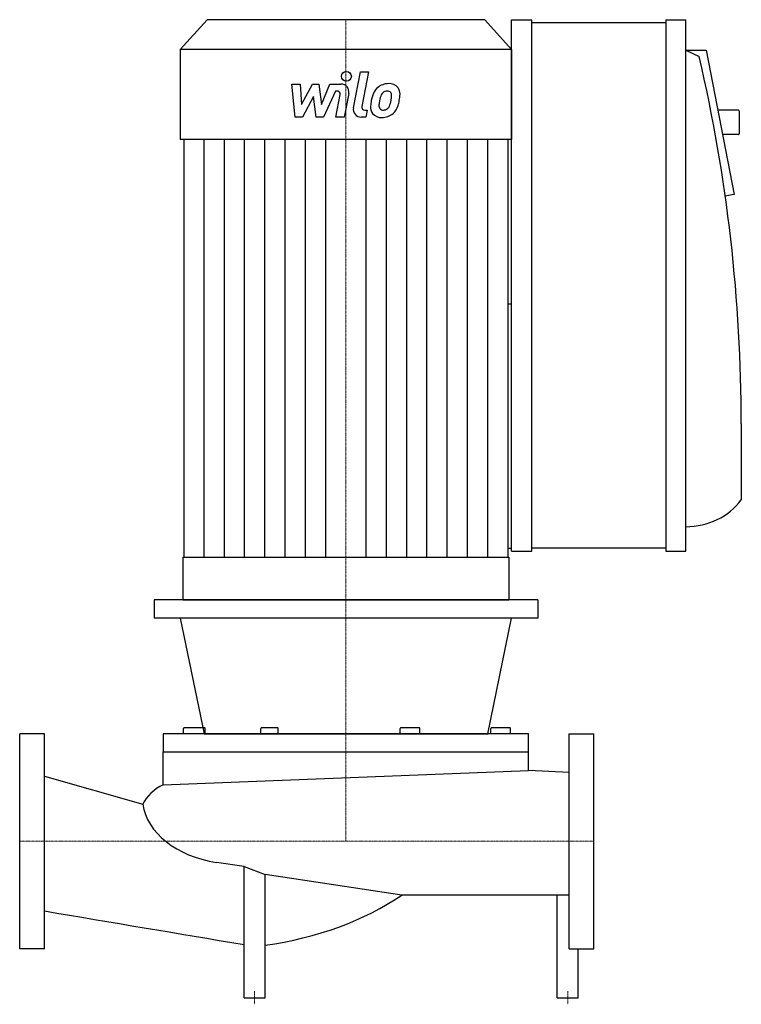
# Model space of a CAD drawing. Extents: x 0 to 553, y -125 to 630.
import ezdxf

# ---------------------------------------------------------------- set-up
doc = ezdxf.new("R2010")
doc.units = 0
doc.linetypes.add('DASHDOT', pattern=[1, 0.5, -0.25, 0, -0.25])
doc.layers.get('0').update_dxf_attribs({"color": 124})
doc.layers.add('CP_AXIS', color=143, linetype='DASHDOT', lineweight=18)
doc.layers.add('CP_DETAL', color=33, linetype='Continuous')

msp = doc.modelspace()

# ---------------------------------------------------------------- linework, layer by layer
for p, q in [((143.61, 630), (123, 607.05)), ((356.39, 630), (143.61, 630)), ((356.39, 630), (377, 607.05)), ((377, 222.52), (377, 630)), ((377, 630), (392.4, 630)), ((392.4, 222.52), (392.4, 630)), ((495.08, 627.66), (392.4, 627.66)), ((495.08, 630), (495.08, 222.52)), ((495.08, 630), (510.48, 630)), ((510.48, 222.52), (510.48, 630)), ((377, 607.05), (123, 607.05)), ((123, 607.05), (123, 538.2)), ((377, 607.05), (377, 538.2)), ((510.48, 606.58), (520.75, 601.9)), ((510.48, 606.58), (526.05, 606.58)), ((526.05, 606.58), (547.45, 495.88)), ((550.52, 560.6), (534.94, 560.6)), ((551.55, 542.8), (551.55, 559.66)), ((377, 538.2), (123, 538.2)), ((125.83, 538.2), (125.83, 217.84)), ((374.17, 538.2), (374.17, 217.84)), ((550.52, 541.86), (538.56, 541.86)), ((547.45, 495.88), (540.3, 494.73)), ((377, 411.74), (374.17, 411.74)), ((553, 320.04), (553, 261.84)), ((377, 224.39), (374.17, 224.39)), ((377, 222.52), (392.4, 222.52)), ((495.08, 224.86), (392.4, 224.86)), ((495.08, 222.52), (510.48, 222.52)), ((125.1, 217.84), (125.1, 185.05)), ((125.1, 217.84), (374.9, 217.84)), ((374.9, 217.84), (374.9, 185.05)), ((397, 185.05), (103, 185.05)), ((103, 185.05), (103, 171)), ((125.1, 185.05), (374.9, 185.05)), ((397, 185.05), (397, 171)), ((397, 171), (103, 171)), ((123, 171), (141.25, 82.5)), ((358.75, 82.5), (377, 171)), ((125.43, 82.5), (125.43, 86.6)), ((141.19, 87.05), (126.47, 87.05)), ((142.23, 82.5), (142.23, 86.6)), ((184.81, 82.5), (184.81, 86.6)), ((196.97, 87.05), (185.24, 87.05)), ((198.12, 82.5), (198.12, 86.6)), ((291.63, 82.5), (291.63, 86.6)), ((305.74, 87.05), (292.55, 87.05)), ((306.67, 82.5), (306.67, 86.6)), ((361.13, 82.5), (361.13, 86.6)), ((375.25, 87.05), (362.06, 87.05)), ((376.17, 82.5), (376.17, 86.6)), ((0, -82.5), (0, 82.5)), ((19, 82.5), (0, 82.5)), ((19, -82.5), (19, 82.5)), ((110, 82.5), (110, 68.68)), ((390, 82.5), (110, 82.5)), ((141.25, 82.5), (358.75, 82.5)), ((390, 68.68), (390, 82.5)), ((421, -82.5), (421, 82.5)), ((421, 82.5), (440, 82.5)), ((440, -82.5), (440, 82.5)), ((110, 68.68), (390, 68.68)), ((110, 43.42), (110, 68.68)), ((390, 54.36), (390, 68.68)), ((110, 43.42), (390, 54.36)), ((421, 52.8), (390, 54.36)), ((19, 50.01), (94.27, 28.43)), ((172, -19.44), (150.72, -16.17)), ((172, -120), (172, -19.44)), ((172, -19.44), (188, -25.39)), ((188, -120), (188, -25.39)), ((292.75, -41.25), (188, -25.39)), ((421, -41.25), (292.75, -41.25)), ((412, -120), (412, -41.25)), ((19, -82.5), (0, -82.5)), ((421, -82.5), (440, -82.5)), ((428, -120), (428, -82.5)), ((172, -120), (188, -120)), ((412, -120), (428, -120))]:
    msp.add_line(p, q)
for centre, major_axis, ratio, start_param, end_param in [((-942.84, 320.04), (-1495.84, 0), 0.912312, -3.141593, -2.933559), ((550.52, 559.66), (-1.03, 0), 0.912312, -3.141593, -1.570796), ((550.52, 542.8), (-1.03, 0), 0.912312, 1.570796, 3.141593), ((510.48, 288.09), (-51.34, 0), 0.912312, 1.570796, 2.546728), ((126.47, 86.6), (-1.03, 0), 0.440618, -1.570796, 0), ((141.19, 86.6), (-1.03, 0), 0.440618, -3.141593, -1.570796), ((185.24, 86.6), (0, 0.455), 0.9371, 0, 1.570796), ((196.97, 86.6), (-1.15, 0), 0.39472, -3.141593, -1.570796), ((292.55, 86.6), (-0.926, 0), 0.491893, -1.570796, 0), ((305.74, 86.6), (-0.926, 0), 0.491893, -3.141593, -1.570796), ((362.06, 86.6), (-0.926, 0), 0.491893, -1.570796, 0), ((375.25, 86.6), (-0.926, 0), 0.491893, -3.141593, -1.570796), ((134.77, 17.41), (-43.19, 0), 0.735076, -0.960102, -0.354681), ((166.49, 33.64), (-72.6, 0), 0.702921, 0.102227, 1.351934), ((146.63, 57.74), (-206.15, 0), 0.680716, 1.772855, 2.358595), ((20418.41, 62075.83), (-89019.21, 0), 0.717011, 1.339584, 1.34135)]:
    msp.add_ellipse(centre, major_axis=major_axis, ratio=ratio, start_param=start_param, end_param=end_param)
at = {"layer": 'CP_AXIS'}
for p, q in [((250, 185.05), (250, 630)), ((250, 185.05), (250, 82.5)), ((250, 82.5), (250, 0)), ((440, 0), (0, 0)), ((180, -115), (180, -125)), ((420, -115), (420, -125))]:
    msp.add_line(p, q, dxfattribs=at)
at = {"layer": 'CP_DETAL'}
for p, q in [((255.7, 562.45), (261.05, 589.96)), ((261.05, 589.96), (267.37, 589.96)), ((267.37, 589.96), (262.2, 563.33)), ((208.5, 580.66), (215.03, 580.66)), ((211.17, 555.29), (208.5, 580.66)), ((215.03, 580.66), (216.07, 564.98)), ((216.07, 564.98), (224.28, 580.66)), ((224.28, 580.66), (229.22, 580.66)), ((229.22, 580.66), (231.38, 564.98)), ((231.38, 564.98), (237.72, 580.66)), ((241.95, 575.31), (232.84, 555.29)), ((237.72, 580.66), (246.22, 580.68)), ((243.43, 575.31), (241.95, 575.31)), ((225.1, 571.21), (216.7, 555.29)), ((227.31, 555.29), (225.1, 571.21)), ((242.31, 555.28), (245.65, 572.63)), ((252.14, 573.53), (248.64, 555.28)), ((264.41, 560.65), (266.35, 560.65)), ((266.35, 560.65), (265.31, 555.29)), ((216.7, 555.29), (211.17, 555.29)), ((232.84, 555.29), (227.31, 555.29)), ((248.64, 555.28), (242.31, 555.28)), ((265.31, 555.29), (261.6, 555.29)), ((141.35, 217.84), (141.35, 538.2)), ((156.88, 217.84), (156.88, 538.2)), ((172.4, 217.84), (172.4, 538.16)), ((187.92, 217.84), (187.92, 538.16)), ((203.44, 217.84), (203.44, 538.12)), ((218.96, 217.84), (218.96, 538.12)), ((234.48, 217.84), (234.48, 538.08)), ((265.52, 217.84), (265.52, 538.08)), ((281.04, 217.84), (281.04, 538.12)), ((296.56, 217.84), (296.56, 538.12)), ((312.08, 217.84), (312.08, 538.16)), ((327.6, 217.84), (327.6, 538.16)), ((343.12, 217.84), (343.12, 538.2)), ((358.65, 217.84), (358.65, 538.2))]:
    msp.add_line(p, q, dxfattribs=at)
msp.add_circle((250.42, 586.62), 3.76, dxfattribs=at)
for centre, radius, start, end in [((243.43, 573.05), 2.25, 349.12824, 90.03612), ((246.24, 574.66), 6.01, 349.14628, 90.1097), ((291.41, 564.55), 22.22, 153.11154, 171.0742), ((281.92, 568.85), 11.82, 130.4936, 150.86472), ((282.53, 568.36), 12.59, 89.32867, 131.19838), ((283.03, 569.09), 6.82, 132.32247, 168.54459), ((281.47, 570.6), 4.66, 88.6944, 130.59674), ((281.67, 571), 4.25, 69.364, 91.28334), ((283.26, 572.24), 8.73, 39.86254, 93.78775), ((282.15, 572.38), 2.8, 38.89188, 68.62272), ((281.26, 571.91), 3.79, 358.4755, 35.93303), ((283.82, 573.22), 7.68, 357.21753, 36.91765), ((298.95, 561.91), 30.11, 168.33329, 176.52588), ((297.15, 563.4), 21.86, 167.85106, 176.83157), ((309.64, 561.53), 34.47, 165.01044, 169.18658), ((265.84, 571.29), 19.09, 336.53024, 350.06328), ((260.9, 572.45), 24.15, 349.37609, 358.47941), ((254.3, 575.01), 37.28, 343.06336, 349.16054), ((265.98, 573.4), 25.52, 347.78458, 358.75865), ((261.6, 561.3), 6.01, 169.00415, 270), ((264.41, 562.9), 2.25, 169.00415, 270), ((276.72, 562.84), 7.88, 173.44296, 216.79019), ((279.26, 564.13), 3.97, 173.0647, 215.67225), ((278.48, 563.88), 3.2, 220.25404, 274.7357), ((277.93, 571.86), 11.19, 274.18455, 282.23013), ((278.92, 565.37), 4.66, 287.23719, 310.2783), ((278.17, 566.13), 5.72, 311.13806, 334.81622), ((277.88, 567.6), 12.57, 311.00226, 344.05833), ((277.01, 563.48), 8.51, 219.11758, 274.24105), ((277.71, 567.92), 12.92, 269.67378, 310.63898)]:
    msp.add_arc(centre, radius, start, end, dxfattribs=at)

doc.saveas('drawing.dxf')
